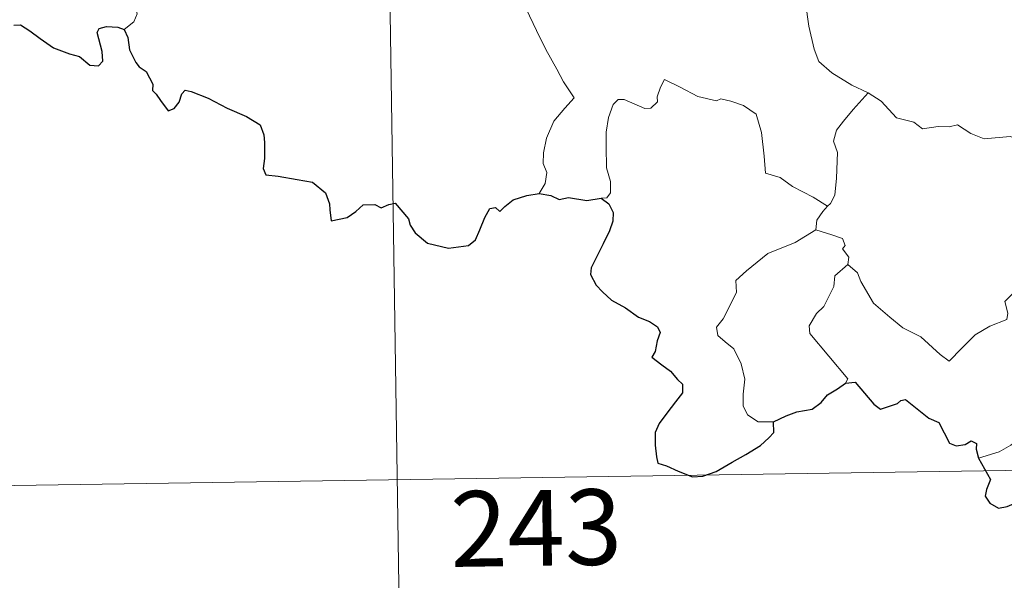
# Model space of a CAD drawing. Units: metres. Extents: x 604069 to 608569, y 4668664 to 4671701.
# Drawn here: x 604400 to 604497, y 4670592 to 4670648 of the extents above; entities that cross this region are included whole.
import ezdxf
from ezdxf.enums import TextEntityAlignment as Align

# ---------------------------------------------------------------- set-up
doc = ezdxf.new("R2010")
doc.units = ezdxf.units.M
doc.header["$MEASUREMENT"] = 0
doc.layers.add('Level 63', color=7, linetype='Continuous', lineweight=0)
doc.styles.add('Arial', font='ARIAL.TTF', dxfattribs={"height": 0.2})

msp = doc.modelspace()

# ---------------------------------------------------------------- linework, layer by layer
at = {"layer": 'Level 63', "linetype": 'Continuous', "lineweight": 0}
for points in [[(604435.18, 4670722.77, -0.74), (604439.74, 4670421.64, -0.74)], [(604476.54, 4670658.5, -0.74), (604475.68, 4670656.18, -0.74), (604476.14, 4670654.8, -0.74), (604476.61, 4670652.72, -0.74), (604477.51, 4670649.66, -0.74), (604477.85, 4670647.31, -0.74), (604478.38, 4670645.03, -0.74), (604478.84, 4670643.82, -0.74), (604480.11, 4670642.71, -0.74), (604482.1, 4670641.48, -0.74), (604483.66, 4670640.75, -0.74), (604483.71, 4670640.72, -0.74)], [(604443.47, 4670654.84, -0.74), (604443.64, 4670653.88, -0.74), (604444.27, 4670652.88, -0.74), (604445.3, 4670652.23, -0.74), (604446.19, 4670651.73, -0.74), (604447.87, 4670652.1, -0.74), (604448.72, 4670651, -0.74), (604449.8, 4670649.06, -0.74), (604450.83, 4670646.88, -0.74), (604451.75, 4670645, -0.74), (604452.83, 4670643.05, -0.74), (604453.51, 4670641.81, -0.74), (604454.56, 4670640.2, -0.74), (604453.63, 4670639.18, -0.74), (604452.55, 4670637.89, -0.74), (604451.81, 4670636.22, -0.74), (604451.52, 4670634.77, -0.74), (604451.48, 4670633.7, -0.74), (604451.84, 4670632.81, -0.74), (604451.68, 4670631.7, -0.74), (604451.09, 4670630.71, -0.74)], [(604409.93, 4670646.98, -0.74), (604410.88, 4670647.77, -0.74), (604411.22, 4670648.56, -0.74), (604411.06, 4670649.14, -0.74)], [(604479.7, 4670629.45, -0.74), (604478.26, 4670630.34, -0.74), (604476.23, 4670631.42, -0.74), (604475, 4670632.31, -0.74), (604473.53, 4670632.73, -0.74), (604473.42, 4670634.44, -0.74), (604473.15, 4670636.76, -0.74), (604472.63, 4670638.58, -0.74), (604471.37, 4670639.44, -0.74), (604470.11, 4670639.89, -0.74), (604469.11, 4670640.12, -0.74), (604468.68, 4670639.9, -0.74), (604466.83, 4670640.34, -0.74), (604465.08, 4670641.26, -0.74), (604463.54, 4670642.04, -0.74), (604463.12, 4670641.28, -0.74), (604462.8, 4670640.3, -0.74), (604462.82, 4670639.81, -0.74), (604462.18, 4670639.2, -0.74), (604461.59, 4670639.15, -0.74), (604459.52, 4670640.04, -0.74), (604458.92, 4670640.06, -0.74), (604458.44, 4670639.54, -0.74), (604457.96, 4670638.27, -0.74), (604457.75, 4670636.81, -0.74), (604457.75, 4670635.37, -0.74), (604457.78, 4670633.28, -0.74), (604458.17, 4670631.91, -0.74), (604458.16, 4670630.8, -0.74), (604457.79, 4670630.3, -0.74), (604457.23, 4670630.25, -0.74)], [(604483.71, 4670640.72, -0.74), (604482.25, 4670639.06, -0.74), (604481.29, 4670637.91, -0.74), (604480.57, 4670637, -0.74), (604480.28, 4670635.91, -0.74), (604480.68, 4670634.78, -0.74), (604480.59, 4670632.25, -0.74), (604480.42, 4670630.54, -0.74), (604479.98, 4670629.74, -0.74), (604479.7, 4670629.45, -0.74)], [(604483.71, 4670640.72, -0.74), (604485, 4670639.89, -0.74), (604486.52, 4670638.23, -0.74), (604488.24, 4670637.8, -0.74), (604489.1, 4670637.13, -0.74), (604490.65, 4670637.36, -0.74), (604491.77, 4670637.35, -0.74), (604492.57, 4670637.55, -0.74), (604493.92, 4670636.68, -0.74), (604495.23, 4670636.15, -0.74), (604497.82, 4670636.39, -0.74), (604498.9, 4670635.98, -0.74), (604500.79, 4670636.18, -0.74), (604502.14, 4670636.59, -0.74), (604503.46, 4670636.71, -0.74), (604505.52, 4670633.75, -0.74)], [(604481.7, 4670623.67, -0.74), (604482.66, 4670622.83, -0.74), (604482.98, 4670621.98, -0.74), (604484.25, 4670619.82, -0.74), (604485.88, 4670618.44, -0.74), (604487.15, 4670617.39, -0.74), (604488.96, 4670616.48, -0.74), (604490.85, 4670614.74, -0.74), (604491.74, 4670614.09, -0.74), (604493.01, 4670615.38, -0.74), (604494.32, 4670616.7, -0.74), (604495.8, 4670617.56, -0.74), (604497.48, 4670618.22, -0.74), (604497.56, 4670618.85, -0.74), (604497.29, 4670619.99, -0.74), (604498.91, 4670621.67, -0.74), (604500.49, 4670623.78, -0.74), (604502.12, 4670625.14, -0.74), (604502.75, 4670625.9, -0.74), (604503.01, 4670627.76, -0.74), (604504.01, 4670628.78, -0.74), (604504.65, 4670630.45, -0.74), (604505.05, 4670631.82, -0.74), (604505.52, 4670633.75, -0.74)], [(604479.7, 4670629.45, -0.74), (604479.22, 4670628.94, -0.74), (604478.63, 4670628.06, -0.74), (604478.53, 4670627.1, -0.74)], [(604474.34, 4670608.07, -0.74), (604472.81, 4670608.06, -0.74), (604471.76, 4670608.76, -0.74), (604471.34, 4670609.65, -0.74), (604471.31, 4670610.8, -0.74), (604471.49, 4670612.28, -0.74), (604471.12, 4670613.82, -0.74), (604470.4, 4670615.31, -0.74), (604469.55, 4670615.99, -0.74), (604468.8, 4670616.63, -0.74), (604468.68, 4670617.44, -0.74), (604469.33, 4670618.29, -0.74), (604470.66, 4670620.88, -0.74), (604470.59, 4670622.08, -0.74), (604471.66, 4670623.03, -0.74), (604473.78, 4670624.77, -0.74), (604476.49, 4670625.84, -0.74), (604478.53, 4670627.1, -0.74)], [(604478.53, 4670627.1, -0.74), (604480.13, 4670626.63, -0.74), (604481.19, 4670626.24, -0.74), (604481.43, 4670625.55, -0.74), (604481.18, 4670625.22, -0.74), (604481.81, 4670624.41, -0.74), (604481.7, 4670623.67, -0.74)], [(604481.49, 4670611.89, -0.74), (604481.72, 4670612.32, -0.74), (604477.94, 4670616.82, -0.74), (604477.88, 4670617.59, -0.74), (604478.61, 4670618.81, -0.74), (604479.32, 4670619.52, -0.74), (604479.96, 4670620.77, -0.74), (604480.33, 4670621.48, -0.74), (604480.43, 4670622.54, -0.74), (604481.7, 4670623.67, -0.74)], [(604513.98, 4670612.85, -0.74), (604513.46, 4670612.53, -0.74), (604512.9, 4670611.72, -0.74), (604512.37, 4670611.35, -0.74), (604511.48, 4670609.87, -0.74), (604510.58, 4670609.05, -0.74), (604509.88, 4670608.19, -0.74), (604508.99, 4670607.7, -0.74), (604507.82, 4670607.22, -0.74), (604506.72, 4670607.19, -0.74), (604506.18, 4670607.96, -0.74), (604505.8, 4670608.57, -0.74), (604505.24, 4670607.97, -0.74), (604504.64, 4670607.69, -0.74), (604503.6, 4670607.5, -0.74), (604502.58, 4670607.52, -0.74), (604501.16, 4670607.22, -0.74), (604500.14, 4670606.93, -0.74), (604498.8, 4670606.46, -0.74), (604497.88, 4670605.73, -0.74), (604496.71, 4670605.09, -0.74), (604494.67, 4670604.45, -0.74)], [(604348.73, 4670600.98, -0.74), (604790.09, 4670607.65, -0.74)]]:
    msp.add_polyline3d(points, dxfattribs=at)
at = {"layer": 'Level 63', "linetype": 'Continuous', "lineweight": 30}
for points in [[(604398.98, 4670647.44, -0.74), (604399.64, 4670647.45, -0.74), (604400.59, 4670646.86, -0.74), (604401.6, 4670646.1, -0.74), (604402.93, 4670645.18, -0.74), (604404.51, 4670644.59, -0.74), (604405.5, 4670644.33, -0.74), (604406.52, 4670643.47, -0.74), (604407.38, 4670643.39, -0.74), (604407.81, 4670643.84, -0.74), (604407.75, 4670644.81, -0.74), (604407.26, 4670646.69, -0.74), (604407.45, 4670647.1, -0.74), (604408.2, 4670647.29, -0.74), (604409.31, 4670647.23, -0.74), (604409.93, 4670646.98, -0.74)], [(604409.93, 4670646.98, -0.74), (604410.29, 4670646.19, -0.74), (604410.46, 4670644.98, -0.74), (604411.08, 4670643.73, -0.74), (604411.42, 4670643.3, -0.74), (604412.13, 4670642.83, -0.74), (604412.79, 4670641.57, -0.74), (604412.75, 4670640.95, -0.74), (604413.1, 4670640.59, -0.74), (604413.54, 4670639.94, -0.74), (604414.31, 4670638.92, -0.74), (604414.88, 4670639.14, -0.74), (604415.39, 4670639.8, -0.74), (604415.65, 4670640.61, -0.74), (604416, 4670640.96, -0.74), (604416.58, 4670640.85, -0.74), (604418.28, 4670640.18, -0.74), (604420.16, 4670639.18, -0.74), (604422.08, 4670638.37, -0.74), (604423.44, 4670637.52, -0.74), (604423.8, 4670636.54, -0.74), (604423.85, 4670635.78, -0.74), (604423.85, 4670634.2, -0.74), (604423.73, 4670633.19, -0.74), (604423.99, 4670632.58, -0.74), (604425.22, 4670632.43, -0.74), (604427.08, 4670632.11, -0.74), (604428.61, 4670631.83, -0.74), (604429.9, 4670630.78, -0.74), (604430.3, 4670629.7, -0.74), (604430.33, 4670629.1, -0.74), (604430.48, 4670628.01, -0.74), (604432.04, 4670628.35, -0.74), (604432.91, 4670628.94, -0.74), (604433.64, 4670629.59, -0.74), (604434.78, 4670629.64, -0.74), (604435.42, 4670629.29, -0.74), (604436.18, 4670629.62, -0.74), (604436.8, 4670629.75, -0.74), (604438.14, 4670628.21, -0.74), (604438.29, 4670627.58, -0.74), (604438.79, 4670626.83, -0.74), (604440.01, 4670625.79, -0.74), (604442.1, 4670625.3, -0.74), (604444.09, 4670625.55, -0.74), (604444.78, 4670626.12, -0.74), (604445.2, 4670627.11, -0.74), (604445.71, 4670628.34, -0.74), (604446.19, 4670629.23, -0.74), (604446.78, 4670629.33, -0.74), (604447.2, 4670628.94, -0.74), (604447.7, 4670629.43, -0.74), (604448.51, 4670630.08, -0.74), (604449.86, 4670630.53, -0.74), (604451.09, 4670630.71, -0.74)], [(604451.09, 4670630.71, -0.74), (604452.24, 4670630.51, -0.74), (604453.07, 4670630.12, -0.74), (604453.99, 4670630.33, -0.74), (604455.82, 4670630.01, -0.74), (604457.23, 4670630.25, -0.74)], [(604457.23, 4670630.25, -0.74), (604458, 4670629.7, -0.74), (604458.42, 4670628.84, -0.74), (604458.4, 4670627.98, -0.74), (604458.08, 4670627.03, -0.74), (604457.45, 4670625.71, -0.74), (604456.83, 4670624.54, -0.74), (604456.24, 4670623.35, -0.74), (604456.18, 4670622.67, -0.74), (604456.74, 4670621.61, -0.74), (604457.38, 4670620.96, -0.74), (604458.27, 4670620.13, -0.74), (604459.66, 4670619.36, -0.74), (604460.94, 4670618.45, -0.74), (604462.05, 4670618.01, -0.74), (604462.84, 4670617.5, -0.74), (604463.09, 4670616.94, -0.74), (604462.79, 4670616.11, -0.74), (604462.6, 4670615.04, -0.74), (604462.27, 4670614.47, -0.74), (604463.27, 4670613.72, -0.74), (604464.12, 4670613.1, -0.74), (604464.82, 4670612.26, -0.74), (604465.31, 4670611.81, -0.74), (604465.3, 4670610.93, -0.74), (604464.61, 4670610.05, -0.74), (604463.75, 4670608.92, -0.74), (604463.01, 4670607.89, -0.74), (604462.59, 4670607.01, -0.74), (604462.59, 4670605.75, -0.74), (604462.74, 4670604.57, -0.74), (604462.86, 4670603.94, -0.74), (604463.72, 4670603.68, -0.74), (604464.88, 4670603.15, -0.74), (604466.29, 4670602.61, -0.74), (604467.33, 4670602.68, -0.74), (604468.64, 4670603.12, -0.74), (604470.23, 4670604.06, -0.74), (604471.6, 4670604.83, -0.74), (604473.06, 4670605.72, -0.74), (604473.87, 4670606.48, -0.74), (604474.38, 4670607.01, -0.74), (604474.34, 4670608.07, -0.74)], [(604474.34, 4670608.07, -0.74), (604475.58, 4670608.65, -0.74), (604476.66, 4670609.05, -0.74), (604478.16, 4670609.33, -0.74), (604479.06, 4670609.99, -0.74), (604479.68, 4670610.75, -0.74), (604480.68, 4670611.34, -0.74), (604481.49, 4670611.89, -0.74)], [(604481.49, 4670611.89, -0.74), (604482.45, 4670611.98, -0.74), (604484.29, 4670609.81, -0.74), (604484.96, 4670609.33, -0.74), (604486.62, 4670609.89, -0.74), (604486.95, 4670610.19, -0.74), (604487.41, 4670610.28, -0.74), (604489.75, 4670608.41, -0.74), (604490.72, 4670607.98, -0.74), (604491.79, 4670605.93, -0.74), (604492.44, 4670605.69, -0.74), (604493.35, 4670605.8, -0.74), (604493.93, 4670606.18, -0.74), (604494.46, 4670605.92, -0.74), (604494.45, 4670605.34, -0.74), (604494.67, 4670604.45, -0.74)], [(604494.67, 4670604.45, -0.74), (604495.86, 4670602.32, -0.74), (604495.46, 4670601.35, -0.74), (604495.34, 4670600.67, -0.74), (604495.78, 4670599.99, -0.74), (604496.64, 4670599.48, -0.74), (604497.5, 4670599.67, -0.74), (604498.6, 4670600.13, -0.74), (604499.87, 4670600.05, -0.74), (604501.16, 4670600.14, -0.74), (604502.21, 4670600.27, -0.74), (604502.86, 4670599.23, -0.74), (604503.43, 4670598.59, -0.74), (604504.01, 4670597.97, -0.74), (604504.07, 4670597.38, -0.74), (604505.07, 4670595.71, -0.74), (604505.92, 4670595.03, -0.74), (604506.49, 4670595.14, -0.74), (604506.73, 4670595.67, -0.74), (604506.8, 4670596.72, -0.74), (604507.14, 4670597.39, -0.74), (604507.88, 4670597.54, -0.74), (604508.54, 4670597.25, -0.74)]]:
    msp.add_polyline3d(points, dxfattribs=at)

# ---------------------------------------------------------------- texts
at = {"layer": 'Level 63', "linetype": 'Continuous', "lineweight": 13, "style": 'Arial'}
msp.add_text('243', height=7.4998, rotation=0.8674, dxfattribs=at).set_placement((604450.793, 4670597.528, -0.74), align=Align.MIDDLE_CENTER)

doc.saveas('drawing.dxf')
